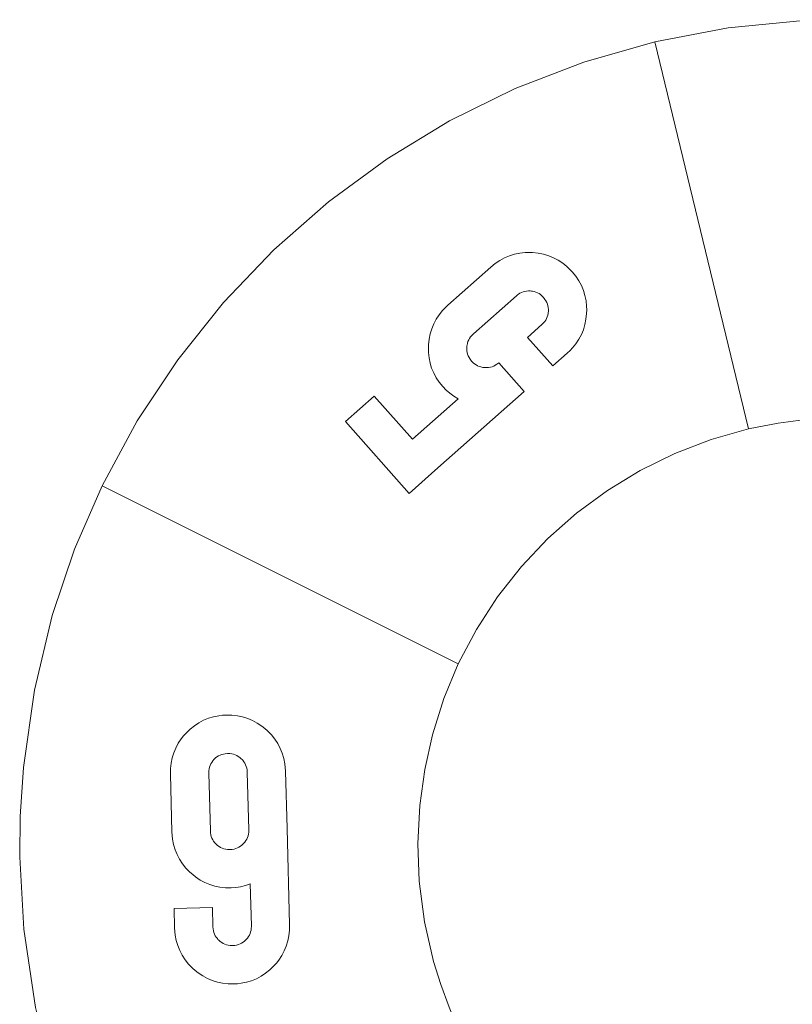
# Model space of a CAD drawing. Units: millimetres. Extents: x -4534 to 339995, y -3372 to 2047.
# Drawn here: x 1196 to 1727, y 1370 to 2047 of the extents above; entities that cross this region are included whole.
import ezdxf

# ---------------------------------------------------------------- set-up
doc = ezdxf.new("R2010")
doc.units = ezdxf.units.MM
doc.layers.add('Toestel 2D', color=7, linetype='Continuous', lineweight=20)

# ---------------------------------------------------------------- blocks, each defined once
blk = doc.blocks.new('SW-10009')
at = {"layer": 'Toestel 2D'}
for points in [[(1632.85, 2032.07, 0), (1683.24, 2041.64, 0), (1734.93, 2046.64, 0), (1776.3, 2047.22, 0), (1818.21, 2044.76, 0), (1869.14, 2037.57, 0), (1918.34, 2026, 0), (1965.63, 2010.3, 0), (2010.86, 1990.69, 0), (2059.05, 1964.24, 0), (2104.15, 1933.45, 0), (1940.31, 1714.27, 0), (1916.83, 1730.33, 0), (1891.8, 1744.12, 0), (1868.35, 1754.33, 0), (1843.87, 1762.5, 0), (1818.47, 1768.5, 0), (1792.24, 1772.21, 0), (1764.97, 1773.56, 0), (1738.16, 1772.43, 0), (1717.51, 1769.87, 0), (1697.28, 1765.9, 0)], [(1252.63, 1726.66, 0), (1276.81, 1771.36, 0), (1304.7, 1813.44, 0), (1336.08, 1852.7, 0), (1370.69, 1888.96, 0), (1408.3, 1922, 0), (1448.67, 1951.63, 0), (1491.54, 1977.65, 0), (1536.7, 1999.86, 0), (1583.88, 2018.07, 0), (1632.85, 2032.07, 0), (1697.28, 1765.9, 0), (1671.43, 1758.59, 0), (1646.53, 1749.03, 0), (1622.72, 1737.32, 0), (1600.14, 1723.56, 0), (1578.91, 1707.87, 0), (1559.16, 1690.36, 0), (1541.02, 1671.12, 0), (1524.64, 1650.29, 0), (1510.13, 1627.95, 0), (1497.63, 1604.22, 0)], [(1463.84, 1721.51, 0), (1420.04, 1770.92, 0), (1439.82, 1788.45, 0), (1466.17, 1758.73, 0), (1497.62, 1786.61, 0), (1494.62, 1788.4, 0), (1491.78, 1790.45, 0), (1489.31, 1792.58, 0), (1486.98, 1794.93, 0), (1484.54, 1797.93, 0), (1482.45, 1801.05, 0), (1480.69, 1804.29, 0), (1479.28, 1807.65, 0), (1478.21, 1811.13, 0), (1477.49, 1814.73, 0), (1477.11, 1818.45, 0), (1477.04, 1820.99, 0), (1477.13, 1823.59, 0), (1477.54, 1827.46, 0), (1478.28, 1831.16, 0), (1479.33, 1834.7, 0), (1480.72, 1838.09, 0), (1482.42, 1841.31, 0), (1484.45, 1844.38, 0), (1486.8, 1847.28, 0), (1488.54, 1849.12, 0), (1490.43, 1850.9, 0), (1520.06, 1877.16, 0), (1523.06, 1879.59, 0), (1526.18, 1881.69, 0), (1529.41, 1883.44, 0), (1532.77, 1884.86, 0), (1536.25, 1885.93, 0), (1539.84, 1886.66, 0), (1543.56, 1887.05, 0), (1546.1, 1887.12, 0), (1548.69, 1887.03, 0), (1552.55, 1886.63, 0), (1556.24, 1885.91, 0), (1559.78, 1884.86, 0), (1563.15, 1883.49, 0), (1566.37, 1881.79, 0), (1569.42, 1879.77, 0), (1572.32, 1877.42, 0), (1574.17, 1875.68, 0), (1575.94, 1873.79, 0), (1578.38, 1870.79, 0), (1580.47, 1867.67, 0), (1582.23, 1864.43, 0), (1583.64, 1861.08, 0), (1584.71, 1857.6, 0), (1585.44, 1854, 0), (1585.83, 1850.29, 0), (1585.9, 1847.75, 0), (1585.82, 1845.15, 0), (1585.42, 1841.3, 0), (1584.7, 1837.61, 0), (1583.65, 1834.07, 0), (1582.28, 1830.7, 0), (1580.58, 1827.48, 0), (1578.56, 1824.42, 0), (1576.21, 1821.52, 0), (1574.47, 1819.68, 0), (1572.58, 1817.91, 0), (1562.64, 1809.1, 0), (1545.19, 1828.78, 0), (1555.13, 1837.59, 0), (1556.21, 1838.66, 0), (1557.02, 1839.62, 0), (1557.72, 1840.63, 0), (1558.3, 1841.7, 0), (1558.78, 1842.81, 0), (1559.14, 1843.98, 0), (1559.39, 1845.19, 0), (1559.47, 1845.82, 0), (1559.54, 1846.67, 0), (1559.55, 1847.96, 0), (1559.45, 1849.2, 0), (1559.24, 1850.42, 0), (1558.91, 1851.59, 0), (1558.46, 1852.73, 0), (1557.91, 1853.83, 0), (1557.24, 1854.9, 0), (1556.72, 1855.58, 0), (1556.16, 1856.26, 0), (1555.1, 1857.34, 0), (1554.13, 1858.15, 0), (1553.12, 1858.85, 0), (1552.05, 1859.44, 0), (1550.94, 1859.92, 0), (1549.78, 1860.29, 0), (1548.57, 1860.55, 0), (1547.95, 1860.64, 0), (1547.1, 1860.71, 0), (1545.83, 1860.74, 0), (1544.59, 1860.64, 0), (1543.39, 1860.43, 0), (1542.23, 1860.11, 0), (1541.1, 1859.67, 0), (1540.01, 1859.12, 0), (1538.95, 1858.45, 0), (1538.27, 1857.94, 0), (1537.59, 1857.37, 0), (1507.97, 1831.12, 0), (1506.88, 1830.05, 0), (1506.07, 1829.09, 0), (1505.36, 1828.07, 0), (1504.77, 1827, 0), (1504.28, 1825.89, 0), (1503.9, 1824.72, 0), (1503.63, 1823.51, 0), (1503.53, 1822.88, 0), (1503.45, 1822.02, 0), (1503.42, 1820.74, 0), (1503.51, 1819.5, 0), (1503.71, 1818.29, 0), (1504.03, 1817.12, 0), (1504.46, 1815.98, 0), (1505.02, 1814.89, 0), (1505.68, 1813.82, 0), (1506.2, 1813.13, 0), (1506.76, 1812.46, 0), (1507.82, 1811.38, 0), (1508.79, 1810.56, 0), (1509.81, 1809.86, 0), (1510.88, 1809.27, 0), (1512, 1808.79, 0), (1513.18, 1808.41, 0), (1514.4, 1808.15, 0), (1515.03, 1808.06, 0), (1515.9, 1807.98, 0), (1517.19, 1807.96, 0), (1518.44, 1808.06, 0), (1519.66, 1808.27, 0), (1520.84, 1808.59, 0), (1521.98, 1809.03, 0), (1523.08, 1809.59, 0), (1524.15, 1810.26, 0), (1524.84, 1810.77, 0), (1525.51, 1811.33, 0), (1542.96, 1791.65, 0), (1483.62, 1739.04, 0)], [(1463.84, 1721.51, 0), (1420.04, 1770.92, 0), (1439.82, 1788.45, 0), (1466.17, 1758.73, 0), (1497.62, 1786.61, 0), (1494.62, 1788.4, 0), (1491.78, 1790.45, 0), (1489.31, 1792.58, 0), (1486.98, 1794.93, 0), (1484.54, 1797.93, 0), (1482.45, 1801.05, 0), (1480.69, 1804.29, 0), (1479.28, 1807.65, 0), (1478.21, 1811.13, 0), (1477.49, 1814.73, 0), (1477.11, 1818.45, 0), (1477.04, 1820.99, 0), (1477.13, 1823.59, 0), (1477.54, 1827.46, 0), (1478.28, 1831.16, 0), (1479.33, 1834.7, 0), (1480.72, 1838.09, 0), (1482.42, 1841.31, 0), (1484.45, 1844.38, 0), (1486.8, 1847.28, 0), (1488.54, 1849.12, 0), (1490.43, 1850.9, 0), (1520.06, 1877.16, 0), (1523.06, 1879.59, 0), (1526.18, 1881.69, 0), (1529.41, 1883.44, 0), (1532.77, 1884.86, 0), (1536.25, 1885.93, 0), (1539.84, 1886.66, 0), (1543.56, 1887.05, 0), (1546.1, 1887.12, 0), (1548.69, 1887.03, 0), (1552.55, 1886.63, 0), (1556.24, 1885.91, 0), (1559.78, 1884.86, 0), (1563.15, 1883.49, 0), (1566.37, 1881.79, 0), (1569.42, 1879.77, 0), (1572.32, 1877.42, 0), (1574.17, 1875.68, 0), (1575.94, 1873.79, 0), (1578.38, 1870.79, 0), (1580.47, 1867.67, 0), (1582.23, 1864.43, 0), (1583.64, 1861.08, 0), (1584.71, 1857.6, 0), (1585.44, 1854, 0), (1585.83, 1850.29, 0), (1585.9, 1847.75, 0), (1585.82, 1845.15, 0), (1585.42, 1841.3, 0), (1584.7, 1837.61, 0), (1583.65, 1834.07, 0), (1582.28, 1830.7, 0), (1580.58, 1827.48, 0), (1578.56, 1824.42, 0), (1576.21, 1821.52, 0), (1574.47, 1819.68, 0), (1572.58, 1817.91, 0), (1562.64, 1809.1, 0), (1545.19, 1828.78, 0), (1555.13, 1837.59, 0), (1556.21, 1838.66, 0), (1557.02, 1839.62, 0), (1557.72, 1840.63, 0), (1558.3, 1841.7, 0), (1558.78, 1842.81, 0), (1559.14, 1843.98, 0), (1559.39, 1845.19, 0), (1559.47, 1845.82, 0), (1559.54, 1846.67, 0), (1559.55, 1847.96, 0), (1559.45, 1849.2, 0), (1559.24, 1850.42, 0), (1558.91, 1851.59, 0), (1558.46, 1852.73, 0), (1557.91, 1853.83, 0), (1557.24, 1854.9, 0), (1556.72, 1855.58, 0), (1556.16, 1856.26, 0), (1555.1, 1857.34, 0), (1554.13, 1858.15, 0), (1553.12, 1858.85, 0), (1552.05, 1859.44, 0), (1550.94, 1859.92, 0), (1549.78, 1860.29, 0), (1548.57, 1860.55, 0), (1547.95, 1860.64, 0), (1547.1, 1860.71, 0), (1545.83, 1860.74, 0), (1544.59, 1860.64, 0), (1543.39, 1860.43, 0), (1542.23, 1860.11, 0), (1541.1, 1859.67, 0), (1540.01, 1859.12, 0), (1538.95, 1858.45, 0), (1538.27, 1857.94, 0), (1537.59, 1857.37, 0), (1507.97, 1831.12, 0), (1506.88, 1830.05, 0), (1506.07, 1829.09, 0), (1505.36, 1828.07, 0), (1504.77, 1827, 0), (1504.28, 1825.89, 0), (1503.9, 1824.72, 0), (1503.63, 1823.51, 0), (1503.53, 1822.88, 0), (1503.45, 1822.02, 0), (1503.42, 1820.74, 0), (1503.51, 1819.5, 0), (1503.71, 1818.29, 0), (1504.03, 1817.12, 0), (1504.46, 1815.98, 0), (1505.02, 1814.89, 0), (1505.68, 1813.82, 0), (1506.2, 1813.13, 0), (1506.76, 1812.46, 0), (1507.82, 1811.38, 0), (1508.79, 1810.56, 0), (1509.81, 1809.86, 0), (1510.88, 1809.27, 0), (1512, 1808.79, 0), (1513.18, 1808.41, 0), (1514.4, 1808.15, 0), (1515.03, 1808.06, 0), (1515.9, 1807.98, 0), (1517.19, 1807.96, 0), (1518.44, 1808.06, 0), (1519.66, 1808.27, 0), (1520.84, 1808.59, 0), (1521.98, 1809.03, 0), (1523.08, 1809.59, 0), (1524.15, 1810.26, 0), (1524.84, 1810.77, 0), (1525.51, 1811.33, 0), (1542.96, 1791.65, 0), (1483.62, 1739.04, 0)], [(1237.61, 1265.37, 0), (1219.86, 1315.76, 0), (1206.85, 1368.01, 0), (1198.82, 1421.82, 0), (1196.03, 1471.35, 0), (1196.36, 1499.22, 0), (1198.58, 1532.96, 0), (1206.16, 1586.15, 0), (1218.44, 1637.48, 0), (1233.73, 1683.03, 0), (1252.63, 1726.66, 0), (1497.63, 1604.22, 0), (1487.7, 1580.38, 0), (1479.83, 1555.47, 0), (1474.5, 1531.61, 0), (1471.12, 1506.98, 0), (1469.78, 1480.66, 0), (1470.73, 1454.81, 0), (1474.38, 1426.77, 0), (1480.61, 1399.58, 0), (1485.54, 1383.73, 0), (1491.32, 1368.28, 0), (1496.05, 1356.16, 0)], [(1370.81, 1396.58, 0), (1368.03, 1393.88, 0), (1365.1, 1391.5, 0), (1362.02, 1389.46, 0), (1358.8, 1387.75, 0), (1355.44, 1386.38, 0), (1351.92, 1385.33, 0), (1348.26, 1384.62, 0), (1345.74, 1384.33, 0), (1343.15, 1384.18, 0), (1339.29, 1384.24, 0), (1335.55, 1384.64, 0), (1331.94, 1385.38, 0), (1328.46, 1386.46, 0), (1325.11, 1387.88, 0), (1321.88, 1389.64, 0), (1318.79, 1391.74, 0), (1316.8, 1393.33, 0), (1314.86, 1395.06, 0), (1312.17, 1397.86, 0), (1309.8, 1400.81, 0), (1307.77, 1403.89, 0), (1306.06, 1407.13, 0), (1304.69, 1410.51, 0), (1303.65, 1414.03, 0), (1302.93, 1417.7, 0), (1302.64, 1420.22, 0), (1302.5, 1422.81, 0), (1302.14, 1435.95, 0), (1328.57, 1436.67, 0), (1328.92, 1423.52, 0), (1329.04, 1422.01, 0), (1329.26, 1420.76, 0), (1329.58, 1419.57, 0), (1330.01, 1418.43, 0), (1330.55, 1417.33, 0), (1331.2, 1416.29, 0), (1331.96, 1415.31, 0), (1332.38, 1414.83, 0), (1332.98, 1414.22, 0), (1333.94, 1413.37, 0), (1334.95, 1412.64, 0), (1336.01, 1412.02, 0), (1337.11, 1411.51, 0), (1338.26, 1411.11, 0), (1339.46, 1410.83, 0), (1340.7, 1410.66, 0), (1341.56, 1410.61, 0), (1342.43, 1410.61, 0), (1343.95, 1410.72, 0), (1345.2, 1410.94, 0), (1346.39, 1411.27, 0), (1347.53, 1411.71, 0), (1348.62, 1412.26, 0), (1349.66, 1412.92, 0), (1350.65, 1413.69, 0), (1351.13, 1414.12, 0), (1351.74, 1414.73, 0), (1352.59, 1415.7, 0), (1353.32, 1416.72, 0), (1353.94, 1417.79, 0), (1354.45, 1418.9, 0), (1354.85, 1420.06, 0), (1355.13, 1421.26, 0), (1355.3, 1422.51, 0), (1355.35, 1423.37, 0), (1355.35, 1424.24, 0), (1354.57, 1452.99, 0), (1351.27, 1451.84, 0), (1347.88, 1450.98, 0), (1344.66, 1450.46, 0), (1341.36, 1450.18, 0), (1337.49, 1450.24, 0), (1333.76, 1450.64, 0), (1330.15, 1451.38, 0), (1326.67, 1452.46, 0), (1323.32, 1453.88, 0), (1320.09, 1455.63, 0), (1317, 1457.73, 0), (1315, 1459.32, 0), (1313.07, 1461.06, 0), (1310.37, 1463.86, 0), (1308.01, 1466.8, 0), (1305.97, 1469.89, 0), (1304.27, 1473.12, 0), (1302.9, 1476.5, 0), (1301.85, 1480.02, 0), (1301.14, 1483.69, 0), (1300.85, 1486.22, 0), (1300.7, 1488.8, 0), (1299.63, 1528.37, 0), (1299.69, 1532.24, 0), (1300.09, 1535.98, 0), (1300.83, 1539.58, 0), (1301.91, 1543.06, 0), (1303.32, 1546.41, 0), (1305.07, 1549.64, 0), (1307.16, 1552.73, 0), (1308.74, 1554.73, 0), (1310.47, 1556.66, 0), (1313.25, 1559.36, 0), (1316.18, 1561.72, 0), (1319.26, 1563.75, 0), (1322.48, 1565.46, 0), (1325.85, 1566.83, 0), (1329.36, 1567.87, 0), (1333.02, 1568.58, 0), (1335.54, 1568.88, 0), (1338.13, 1569.02, 0), (1342, 1568.96, 0), (1345.73, 1568.56, 0), (1349.34, 1567.82, 0), (1352.82, 1566.75, 0), (1356.17, 1565.33, 0), (1359.4, 1563.58, 0), (1362.49, 1561.49, 0), (1364.48, 1559.91, 0), (1366.42, 1558.18, 0), (1369.11, 1555.4, 0), (1371.48, 1552.47, 0), (1373.51, 1549.4, 0), (1375.22, 1546.18, 0), (1376.59, 1542.81, 0), (1377.63, 1539.29, 0), (1378.35, 1535.63, 0), (1378.64, 1533.11, 0), (1378.78, 1530.52, 0), (1379.86, 1490.95, 0), (1381.65, 1424.96, 0), (1381.59, 1421.09, 0), (1381.19, 1417.35, 0), (1380.45, 1413.73, 0), (1379.37, 1410.24, 0), (1377.96, 1406.88, 0), (1376.21, 1403.64, 0), (1374.12, 1400.53, 0), (1372.54, 1398.53, 0)], [(1370.81, 1396.58, 0), (1368.03, 1393.88, 0), (1365.1, 1391.5, 0), (1362.02, 1389.46, 0), (1358.8, 1387.75, 0), (1355.44, 1386.38, 0), (1351.92, 1385.33, 0), (1348.26, 1384.62, 0), (1345.74, 1384.33, 0), (1343.15, 1384.18, 0), (1339.29, 1384.24, 0), (1335.55, 1384.64, 0), (1331.94, 1385.38, 0), (1328.46, 1386.46, 0), (1325.11, 1387.88, 0), (1321.88, 1389.64, 0), (1318.79, 1391.74, 0), (1316.8, 1393.33, 0), (1314.86, 1395.06, 0), (1312.17, 1397.86, 0), (1309.8, 1400.81, 0), (1307.77, 1403.89, 0), (1306.06, 1407.13, 0), (1304.69, 1410.51, 0), (1303.65, 1414.03, 0), (1302.93, 1417.7, 0), (1302.64, 1420.22, 0), (1302.5, 1422.81, 0), (1302.14, 1435.95, 0), (1328.57, 1436.67, 0), (1328.92, 1423.52, 0), (1329.04, 1422.01, 0), (1329.26, 1420.76, 0), (1329.58, 1419.57, 0), (1330.01, 1418.43, 0), (1330.55, 1417.33, 0), (1331.2, 1416.29, 0), (1331.96, 1415.31, 0), (1332.38, 1414.83, 0), (1332.98, 1414.22, 0), (1333.94, 1413.37, 0), (1334.95, 1412.64, 0), (1336.01, 1412.02, 0), (1337.11, 1411.51, 0), (1338.26, 1411.11, 0), (1339.46, 1410.83, 0), (1340.7, 1410.66, 0), (1341.56, 1410.61, 0), (1342.43, 1410.61, 0), (1343.95, 1410.72, 0), (1345.2, 1410.94, 0), (1346.39, 1411.27, 0), (1347.53, 1411.71, 0), (1348.62, 1412.26, 0), (1349.66, 1412.92, 0), (1350.65, 1413.69, 0), (1351.13, 1414.12, 0), (1351.74, 1414.73, 0), (1352.59, 1415.7, 0), (1353.32, 1416.72, 0), (1353.94, 1417.79, 0), (1354.45, 1418.9, 0), (1354.85, 1420.06, 0), (1355.13, 1421.26, 0), (1355.3, 1422.51, 0), (1355.35, 1423.37, 0), (1355.35, 1424.24, 0), (1354.57, 1452.99, 0), (1351.27, 1451.84, 0), (1347.88, 1450.98, 0), (1344.66, 1450.46, 0), (1341.36, 1450.18, 0), (1337.49, 1450.24, 0), (1333.76, 1450.64, 0), (1330.15, 1451.38, 0), (1326.67, 1452.46, 0), (1323.32, 1453.88, 0), (1320.09, 1455.63, 0), (1317, 1457.73, 0), (1315, 1459.32, 0), (1313.07, 1461.06, 0), (1310.37, 1463.86, 0), (1308.01, 1466.8, 0), (1305.97, 1469.89, 0), (1304.27, 1473.12, 0), (1302.9, 1476.5, 0), (1301.85, 1480.02, 0), (1301.14, 1483.69, 0), (1300.85, 1486.22, 0), (1300.7, 1488.8, 0), (1299.63, 1528.37, 0), (1299.69, 1532.24, 0), (1300.09, 1535.98, 0), (1300.83, 1539.58, 0), (1301.91, 1543.06, 0), (1303.32, 1546.41, 0), (1305.07, 1549.64, 0), (1307.16, 1552.73, 0), (1308.74, 1554.73, 0), (1310.47, 1556.66, 0), (1313.25, 1559.36, 0), (1316.18, 1561.72, 0), (1319.26, 1563.75, 0), (1322.48, 1565.46, 0), (1325.85, 1566.83, 0), (1329.36, 1567.87, 0), (1333.02, 1568.58, 0), (1335.54, 1568.88, 0), (1338.13, 1569.02, 0), (1342, 1568.96, 0), (1345.73, 1568.56, 0), (1349.34, 1567.82, 0), (1352.82, 1566.75, 0), (1356.17, 1565.33, 0), (1359.4, 1563.58, 0), (1362.49, 1561.49, 0), (1364.48, 1559.91, 0), (1366.42, 1558.18, 0), (1369.11, 1555.4, 0), (1371.48, 1552.47, 0), (1373.51, 1549.4, 0), (1375.22, 1546.18, 0), (1376.59, 1542.81, 0), (1377.63, 1539.29, 0), (1378.35, 1535.63, 0), (1378.64, 1533.11, 0), (1378.78, 1530.52, 0), (1379.86, 1490.95, 0), (1381.65, 1424.96, 0), (1381.59, 1421.09, 0), (1381.19, 1417.35, 0), (1380.45, 1413.73, 0), (1379.37, 1410.24, 0), (1377.96, 1406.88, 0), (1376.21, 1403.64, 0), (1374.12, 1400.53, 0), (1372.54, 1398.53, 0)], [(1331.19, 1480.21, 0), (1332.15, 1479.37, 0), (1333.16, 1478.63, 0), (1334.22, 1478.01, 0), (1335.32, 1477.5, 0), (1336.47, 1477.11, 0), (1337.67, 1476.82, 0), (1338.91, 1476.65, 0), (1339.77, 1476.6, 0), (1340.64, 1476.6, 0), (1342.16, 1476.72, 0), (1343.4, 1476.94, 0), (1344.6, 1477.27, 0), (1345.74, 1477.71, 0), (1346.83, 1478.26, 0), (1347.87, 1478.92, 0), (1348.86, 1479.69, 0), (1349.33, 1480.11, 0), (1349.95, 1480.72, 0), (1350.79, 1481.7, 0), (1351.53, 1482.72, 0), (1352.15, 1483.79, 0), (1352.66, 1484.9, 0), (1353.05, 1486.06, 0), (1353.34, 1487.26, 0), (1353.51, 1488.51, 0), (1353.56, 1489.36, 0), (1353.56, 1490.24, 0), (1352.48, 1529.81, 0), (1352.37, 1531.33, 0), (1352.15, 1532.56, 0), (1351.82, 1533.75, 0), (1351.38, 1534.88, 0), (1350.83, 1535.96, 0), (1350.17, 1536.98, 0), (1349.4, 1537.96, 0), (1348.97, 1538.42, 0), (1348.36, 1539.03, 0), (1347.39, 1539.86, 0), (1346.37, 1540.58, 0), (1345.3, 1541.2, 0), (1344.19, 1541.7, 0), (1343.03, 1542.1, 0), (1341.83, 1542.38, 0), (1340.58, 1542.55, 0), (1339.73, 1542.6, 0), (1338.85, 1542.6, 0), (1337.33, 1542.48, 0), (1336.09, 1542.26, 0), (1334.9, 1541.93, 0), (1333.77, 1541.5, 0), (1332.69, 1540.95, 0), (1331.66, 1540.3, 0), (1330.68, 1539.54, 0), (1330.21, 1539.12, 0), (1329.61, 1538.52, 0), (1328.77, 1537.56, 0), (1328.05, 1536.55, 0), (1327.44, 1535.5, 0), (1326.94, 1534.4, 0), (1326.55, 1533.26, 0), (1326.28, 1532.06, 0), (1326.11, 1530.82, 0), (1326.06, 1529.97, 0), (1326.06, 1529.09, 0), (1327.13, 1489.52, 0), (1327.25, 1488, 0), (1327.46, 1486.76, 0), (1327.79, 1485.56, 0), (1328.22, 1484.42, 0), (1328.76, 1483.33, 0), (1329.41, 1482.29, 0), (1330.17, 1481.3, 0), (1330.59, 1480.83, 0)], [(1331.19, 1480.21, 0), (1332.15, 1479.37, 0), (1333.16, 1478.63, 0), (1334.22, 1478.01, 0), (1335.32, 1477.5, 0), (1336.47, 1477.11, 0), (1337.67, 1476.82, 0), (1338.91, 1476.65, 0), (1339.77, 1476.6, 0), (1340.64, 1476.6, 0), (1342.16, 1476.72, 0), (1343.4, 1476.94, 0), (1344.6, 1477.27, 0), (1345.74, 1477.71, 0), (1346.83, 1478.26, 0), (1347.87, 1478.92, 0), (1348.86, 1479.69, 0), (1349.33, 1480.11, 0), (1349.95, 1480.72, 0), (1350.79, 1481.7, 0), (1351.53, 1482.72, 0), (1352.15, 1483.79, 0), (1352.66, 1484.9, 0), (1353.05, 1486.06, 0), (1353.34, 1487.26, 0), (1353.51, 1488.51, 0), (1353.56, 1489.36, 0), (1353.56, 1490.24, 0), (1352.48, 1529.81, 0), (1352.37, 1531.33, 0), (1352.15, 1532.56, 0), (1351.82, 1533.75, 0), (1351.38, 1534.88, 0), (1350.83, 1535.96, 0), (1350.17, 1536.98, 0), (1349.4, 1537.96, 0), (1348.97, 1538.42, 0), (1348.36, 1539.03, 0), (1347.39, 1539.86, 0), (1346.37, 1540.58, 0), (1345.3, 1541.2, 0), (1344.19, 1541.7, 0), (1343.03, 1542.1, 0), (1341.83, 1542.38, 0), (1340.58, 1542.55, 0), (1339.73, 1542.6, 0), (1338.85, 1542.6, 0), (1337.33, 1542.48, 0), (1336.09, 1542.26, 0), (1334.9, 1541.93, 0), (1333.77, 1541.5, 0), (1332.69, 1540.95, 0), (1331.66, 1540.3, 0), (1330.68, 1539.54, 0), (1330.21, 1539.12, 0), (1329.61, 1538.52, 0), (1328.77, 1537.56, 0), (1328.05, 1536.55, 0), (1327.44, 1535.5, 0), (1326.94, 1534.4, 0), (1326.55, 1533.26, 0), (1326.28, 1532.06, 0), (1326.11, 1530.82, 0), (1326.06, 1529.97, 0), (1326.06, 1529.09, 0), (1327.13, 1489.52, 0), (1327.25, 1488, 0), (1327.46, 1486.76, 0), (1327.79, 1485.56, 0), (1328.22, 1484.42, 0), (1328.76, 1483.33, 0), (1329.41, 1482.29, 0), (1330.17, 1481.3, 0), (1330.59, 1480.83, 0)], [(1331.19, 1480.21, 0), (1332.15, 1479.37, 0), (1333.16, 1478.63, 0), (1334.22, 1478.01, 0), (1335.32, 1477.5, 0), (1336.47, 1477.11, 0), (1337.67, 1476.82, 0), (1338.91, 1476.65, 0), (1339.77, 1476.6, 0), (1340.64, 1476.6, 0), (1342.16, 1476.72, 0), (1343.4, 1476.94, 0), (1344.6, 1477.27, 0), (1345.74, 1477.71, 0), (1346.83, 1478.26, 0), (1347.87, 1478.92, 0), (1348.86, 1479.69, 0), (1349.33, 1480.11, 0), (1349.95, 1480.72, 0), (1350.79, 1481.7, 0), (1351.53, 1482.72, 0), (1352.15, 1483.79, 0), (1352.66, 1484.9, 0), (1353.05, 1486.06, 0), (1353.34, 1487.26, 0), (1353.51, 1488.51, 0), (1353.56, 1489.36, 0), (1353.56, 1490.24, 0), (1352.48, 1529.81, 0), (1352.37, 1531.33, 0), (1352.15, 1532.56, 0), (1351.82, 1533.75, 0), (1351.38, 1534.88, 0), (1350.83, 1535.96, 0), (1350.17, 1536.98, 0), (1349.4, 1537.96, 0), (1348.97, 1538.42, 0), (1348.36, 1539.03, 0), (1347.39, 1539.86, 0), (1346.37, 1540.58, 0), (1345.3, 1541.2, 0), (1344.19, 1541.7, 0), (1343.03, 1542.1, 0), (1341.83, 1542.38, 0), (1340.58, 1542.55, 0), (1339.73, 1542.6, 0), (1338.85, 1542.6, 0), (1337.33, 1542.48, 0), (1336.09, 1542.26, 0), (1334.9, 1541.93, 0), (1333.77, 1541.5, 0), (1332.69, 1540.95, 0), (1331.66, 1540.3, 0), (1330.68, 1539.54, 0), (1330.21, 1539.12, 0), (1329.61, 1538.52, 0), (1328.77, 1537.56, 0), (1328.05, 1536.55, 0), (1327.44, 1535.5, 0), (1326.94, 1534.4, 0), (1326.55, 1533.26, 0), (1326.28, 1532.06, 0), (1326.11, 1530.82, 0), (1326.06, 1529.97, 0), (1326.06, 1529.09, 0), (1327.13, 1489.52, 0), (1327.25, 1488, 0), (1327.46, 1486.76, 0), (1327.79, 1485.56, 0), (1328.22, 1484.42, 0), (1328.76, 1483.33, 0), (1329.41, 1482.29, 0), (1330.17, 1481.3, 0), (1330.59, 1480.83, 0)]]:
    blk.add_polyline3d(points, close=True, dxfattribs=at)

msp = doc.modelspace()

# ---------------------------------------------------------------- block references
msp.add_blockref('SW-10009', (0, 0))

doc.saveas('drawing.dxf')
